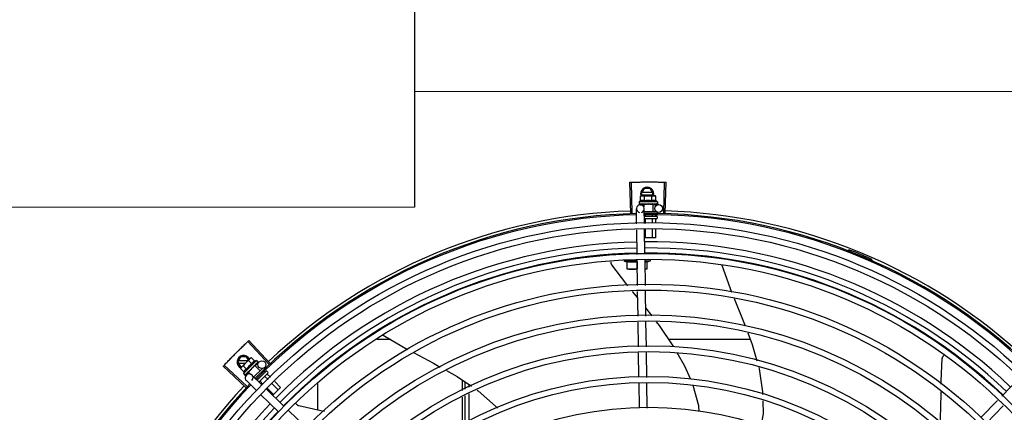
# Model space of a CAD drawing. Units: millimetres. Extents: x 387 to 1281, y -462 to 153.
# Drawn here: x 769 to 770, y -353 to -352 of the extents above; entities that cross this region are included whole.
import ezdxf

# ---------------------------------------------------------------- set-up
doc = ezdxf.new("R2010")
doc.units = ezdxf.units.MM
doc.layers.add('-teeqpp', color=252, linetype='Continuous')
doc.layers.add('AC-TUB', color=4, linetype='Continuous')

msp = doc.modelspace()

# ---------------------------------------------------------------- linework, layer by layer
at = {"layer": '-teeqpp'}
for p, q in [((769.6278, -352.55617), (769.62704, -352.53264)), ((769.6289, -352.55614), (769.6282, -352.5326)), ((769.65287, -352.55611), (769.6535, -352.53257)), ((769.65397, -352.55614), (769.65467, -352.5326)), ((769.63579, -352.54141), (769.6381, -352.53741)), ((769.64427, -352.54051), (769.63631, -352.54051)), ((769.64248, -352.53741), (769.6381, -352.53741)), ((769.64479, -352.54141), (769.64248, -352.53741)), ((769.64805, -352.54745), (769.63405, -352.54745)), ((769.63405, -352.54745), (769.63405, -352.54911)), ((769.63528, -352.54317), (769.63605, -352.54295)), ((769.63528, -352.54678), (769.63528, -352.54317)), ((769.63579, -352.54141), (769.63669, -352.54295)), ((769.63605, -352.54295), (769.64538, -352.54295)), ((769.63631, -352.54231), (769.64427, -352.54231)), ((769.63816, -352.54678), (769.63816, -352.54317)), ((769.6439, -352.54295), (769.64479, -352.54141)), ((769.64394, -352.54678), (769.64394, -352.54317)), ((769.64555, -352.54295), (769.64605, -352.54295)), ((769.64682, -352.54317), (769.64605, -352.54295)), ((769.64682, -352.54678), (769.64682, -352.54317)), ((769.64805, -352.54745), (769.64805, -352.54911)), ((769.63222, -352.56437), (769.63205, -352.5529)), ((769.63412, -352.54932), (769.63414, -352.54933)), ((769.63414, -352.54933), (769.63488, -352.54932)), ((769.63418, -352.54933), (769.63488, -352.54932)), ((769.635, -352.54985), (769.63762, -352.54981)), ((769.63638, -352.54932), (769.63647, -352.54933)), ((769.63647, -352.54933), (769.6372, -352.54931)), ((769.63665, -352.54933), (769.63737, -352.54931)), ((769.6372, -352.54931), (769.63791, -352.5493)), ((769.63737, -352.54931), (769.63805, -352.5493)), ((769.64448, -352.54945), (769.63762, -352.54945)), ((769.63762, -352.54945), (769.63762, -352.55131)), ((769.63791, -352.5493), (769.63829, -352.54928)), ((769.63805, -352.54945), (769.63805, -352.54929)), ((769.63822, -352.56408), (769.63805, -352.55281)), ((769.63808, -352.55495), (769.64727, -352.55495)), ((769.63845, -352.54932), (769.63856, -352.54933)), ((769.64149, -352.54895), (769.64131, -352.54915)), ((769.64323, -352.54931), (769.64332, -352.54933)), ((769.64354, -352.54927), (769.64405, -352.5493)), ((769.64405, -352.54945), (769.64405, -352.5493)), ((769.64448, -352.54945), (769.64448, -352.55495)), ((769.64449, -352.54971), (769.649, -352.54964)), ((769.64538, -352.54931), (769.64546, -352.54933)), ((769.64549, -352.54932), (769.64564, -352.54933)), ((769.64572, -352.54931), (769.64564, -352.54933)), ((769.647, -352.54931), (769.64705, -352.54933)), ((769.64707, -352.54932), (769.64717, -352.54933)), ((769.64709, -352.54932), (769.6479, -352.54933)), ((769.6479, -352.54931), (769.64792, -352.54933)), ((769.64792, -352.54933), (769.64796, -352.54933)), ((769.64793, -352.55555), (769.64793, -352.55645)), ((769.64798, -352.54931), (769.64796, -352.54933)), ((769.63813, -352.55845), (769.64743, -352.55845)), ((769.64743, -352.56045), (769.63843, -352.56045)), ((769.63884, -352.55747), (769.63884, -352.55845)), ((769.63885, -352.56065), (769.63885, -352.56405)), ((769.64402, -352.55787), (769.64402, -352.55845)), ((769.64402, -352.56065), (769.64402, -352.56379)), ((769.64661, -352.55743), (769.64661, -352.55845)), ((769.64661, -352.56065), (769.64661, -352.56366)), ((769.64793, -352.55895), (769.64793, -352.55995)), ((769.63258, -352.58778), (769.63229, -352.56886)), ((769.63857, -352.58748), (769.63829, -352.56857)), ((769.63885, -352.56854), (769.63885, -352.57495)), ((769.64402, -352.56829), (769.64402, -352.57495)), ((769.64661, -352.56816), (769.64661, -352.57495)), ((769.64661, -352.57495), (769.63838, -352.57495)), ((769.79376, -352.58497), (769.79411, -352.58409)), ((769.63259, -352.59246), (769.62234, -352.59246)), ((769.62509, -352.59896), (769.62509, -352.59305)), ((769.63259, -352.59305), (769.63259, -352.59864)), ((769.63293, -352.61138), (769.63264, -352.59227)), ((769.63893, -352.61128), (769.63864, -352.59197)), ((769.63865, -352.59246), (769.64284, -352.59246)), ((769.64009, -352.59341), (769.64284, -352.59246)), ((769.64009, -352.59305), (769.64009, -352.59896)), ((769.64284, -352.59246), (769.64284, -352.59123)), ((769.80984, -352.59263), (769.81022, -352.59176)), ((769.63274, -352.59896), (769.62509, -352.59896)), ((769.64009, -352.59896), (769.63874, -352.59896)), ((769.69726, -352.59571), (769.69731, -352.59583)), ((769.69731, -352.59583), (769.70469, -352.6164)), ((769.63307, -352.62073), (769.62917, -352.61592)), ((769.63329, -352.63476), (769.633, -352.61586)), ((769.63928, -352.63467), (769.639, -352.61577)), ((769.644, -352.6346), (769.63919, -352.62839)), ((769.63364, -352.65815), (769.63335, -352.63925)), ((769.63964, -352.65806), (769.63935, -352.63916)), ((769.44458, -352.65247), (769.43448, -352.65247)), ((769.43897, -352.6492), (769.45755, -352.66004)), ((769.71886, -352.65246), (769.65683, -352.65246)), ((769.35182, -352.67125), (769.33564, -352.65414)), ((769.35263, -352.67049), (769.33649, -352.65334)), ((769.32804, -352.66973), (769.33035, -352.66573)), ((769.33473, -352.66573), (769.33035, -352.66573)), ((769.33063, -352.67382), (769.33723, -352.66723)), ((769.3362, -352.66827), (769.33473, -352.66573)), ((769.33735, -352.66711), (769.33771, -352.66676)), ((769.33841, -352.66636), (769.33771, -352.66676)), ((769.34096, -352.66892), (769.33841, -352.66636)), ((769.63399, -352.68129), (769.63371, -352.66264)), ((769.63999, -352.68143), (769.63971, -352.66255)), ((769.33414, -352.68901), (769.31696, -352.67289)), ((769.33489, -352.68821), (769.31776, -352.67205)), ((769.32804, -352.66973), (769.33035, -352.67373)), ((769.33563, -352.66883), (769.32856, -352.66883)), ((769.32856, -352.67063), (769.33383, -352.67063)), ((769.33024, -352.67452), (769.33063, -352.67382)), ((769.33279, -352.67708), (769.33024, -352.67452)), ((769.33035, -352.67373), (769.33072, -352.67373)), ((769.33483, -352.67504), (769.33228, -352.67248)), ((769.3423, -352.66853), (769.3324, -352.67842)), ((769.34119, -352.67246), (769.33633, -352.67732)), ((769.33891, -352.67096), (769.33636, -352.6684)), ((769.33872, -352.67423), (769.33873, -352.67449)), ((769.34021, -352.67325), (769.34028, -352.67319)), ((769.34686, -352.67458), (769.34035, -352.68108)), ((769.34039, -352.673), (769.34077, -352.67266)), ((769.34088, -352.67277), (769.34077, -352.67266)), ((769.34119, -352.67246), (769.34508, -352.67635)), ((769.34137, -352.67264), (769.34432, -352.6696)), ((769.34173, -352.67173), (769.34179, -352.67169)), ((769.34181, -352.67166), (769.34192, -352.67156)), ((769.34197, -352.67149), (769.34192, -352.67156)), ((769.3423, -352.66853), (769.34347, -352.6697)), ((769.34287, -352.67059), (769.34292, -352.67056)), ((769.34293, -352.67055), (769.343, -352.67048)), ((769.34294, -352.67053), (769.34352, -352.66996)), ((769.34351, -352.66995), (769.34353, -352.66994)), ((769.34353, -352.66994), (769.34356, -352.66991)), ((769.34357, -352.6699), (769.34356, -352.66991)), ((769.34801, -352.67441), (769.34858, -352.67498)), ((769.3324, -352.67842), (769.33357, -352.67959)), ((769.33376, -352.67969), (769.33378, -352.67969)), ((769.33378, -352.67969), (769.3343, -352.67915)), ((769.33381, -352.67966), (769.3343, -352.67916)), ((769.33457, -352.67965), (769.33666, -352.67749)), ((769.33536, -352.67809), (769.33543, -352.67804)), ((769.33543, -352.67804), (769.33594, -352.67751)), ((769.33556, -352.67791), (769.33606, -352.6774)), ((769.33594, -352.67751), (769.33643, -352.677)), ((769.33606, -352.6774), (769.33653, -352.6769)), ((769.33633, -352.67732), (769.33814, -352.67912)), ((769.33643, -352.677), (769.33669, -352.67672)), ((769.33664, -352.67701), (769.33652, -352.67689)), ((769.33682, -352.67663), (769.33691, -352.67656)), ((769.34646, -352.687), (769.33881, -352.67958)), ((769.34964, -352.67675), (769.34286, -352.68351)), ((769.34318, -352.68243), (769.34356, -352.68282)), ((769.35105, -352.67816), (769.3443, -352.68491)), ((769.34689, -352.67882), (769.34723, -352.67916)), ((769.34839, -352.67665), (769.34906, -352.67733)), ((769.34878, -352.68071), (769.35113, -352.68307)), ((769.35035, -352.67675), (769.35105, -352.67745)), ((769.35061, -352.67888), (769.35306, -352.68133)), ((769.49919, -352.68327), (769.49919, -352.69145)), ((769.9106, -352.6957), (769.92376, -352.68213)), ((769.34228, -352.6913), (769.33463, -352.68389)), ((769.34512, -352.68437), (769.34728, -352.68654)), ((769.36329, -352.70333), (769.34969, -352.69013)), ((769.35045, -352.68972), (769.35522, -352.69449)), ((769.35431, -352.68625), (769.35889, -352.69083)), ((769.36072, -352.689), (769.35471, -352.695)), ((769.35624, -352.68452), (769.36072, -352.689)), ((769.38919, -352.70629), (769.38919, -352.68635)), ((769.50144, -352.69038), (769.50144, -352.6848)), ((769.50444, -352.68896), (769.50444, -352.68684)), ((769.63434, -352.70469), (769.63406, -352.68578)), ((769.64034, -352.70482), (769.64006, -352.68592)), ((769.35911, -352.70763), (769.34551, -352.69444)), ((769.49919, -352.69642), (769.49919, -352.71707)), ((769.50144, -352.71604), (769.50144, -352.69535)), ((769.50444, -352.71468), (769.50444, -352.69393)), ((769.89475, -352.71203), (769.90747, -352.69893)), ((769.89906, -352.71621), (769.91178, -352.7031)), ((769.38012, -352.71966), (769.36652, -352.70646))]:
    msp.add_line(p, q, dxfattribs=at)
for points in [[(769.63493, -352.54933), (769.63592, -352.54931), (769.63635, -352.54931)], [(769.63505, -352.54933), (769.63602, -352.54931), (769.63636, -352.54931)], [(769.63856, -352.54933), (769.63896, -352.54931), (769.63935, -352.54929), (769.6397, -352.54927)], [(769.64227, -352.54927), (769.64257, -352.54929), (769.64294, -352.54931), (769.64323, -352.54932)], [(769.64405, -352.5493), (769.64474, -352.54931), (769.64538, -352.54932)], [(769.64557, -352.5493), (769.64608, -352.54931), (769.647, -352.54933)], [(769.61338, -352.59566), (769.61329, -352.59553), (769.61314, -352.59527), (769.61302, -352.59499), (769.61293, -352.59472), (769.61286, -352.59444), (769.61283, -352.59415), (769.61282, -352.59388), (769.61283, -352.5936), (769.61287, -352.59333), (769.61289, -352.59324)], [(769.62557, -352.61149), (769.62392, -352.60945), (769.61338, -352.59566)], [(769.70661, -352.62117), (769.71298, -352.63692), (769.71496, -352.64213)], [(769.66047, -352.65789), (769.66021, -352.65743), (769.64955, -352.64178), (769.64743, -352.63904)], [(769.71692, -352.64733), (769.7203, -352.65626), (769.72387, -352.66887)], [(769.46203, -352.66245), (769.47739, -352.6706), (769.48252, -352.67348)], [(769.6732, -352.68262), (769.66891, -352.67274), (769.66324, -352.66277)], [(769.8645, -352.68661), (769.86454, -352.68426), (769.86533, -352.66692)], [(769.86533, -352.66693), (769.86534, -352.66676), (769.8654, -352.66646), (769.86548, -352.66618), (769.86559, -352.66591), (769.86572, -352.66565), (769.86587, -352.66541), (769.86604, -352.66519), (769.86623, -352.66499), (769.86642, -352.66482)], [(769.33691, -352.67656), (769.33718, -352.67627), (769.33745, -352.67598), (769.33767, -352.67572)], [(769.33949, -352.6739), (769.33973, -352.6737), (769.34, -352.67345), (769.34021, -352.67326)], [(769.34077, -352.67266), (769.34127, -352.67219), (769.34173, -352.67174)], [(769.34185, -352.67159), (769.34222, -352.67124), (769.34288, -352.6706)], [(769.7253, -352.67393), (769.72555, -352.67481), (769.72817, -352.69235), (769.72822, -352.69445)], [(769.33434, -352.67912), (769.33503, -352.67842), (769.33533, -352.67811)], [(769.33443, -352.67904), (769.33511, -352.67834), (769.33534, -352.6781)], [(769.48732, -352.67617), (769.49543, -352.68071), (769.50628, -352.68809)], [(769.67979, -352.70749), (769.67954, -352.70297), (769.67541, -352.6877), (769.67534, -352.68754)], [(769.51058, -352.69101), (769.51137, -352.69155), (769.52465, -352.70331), (769.52604, -352.70487)], [(769.86375, -352.71653), (769.86419, -352.70541), (769.8644, -352.69239)], [(769.37457, -352.70302), (769.37441, -352.70298), (769.37413, -352.70287), (769.37387, -352.70274), (769.37362, -352.70259), (769.37339, -352.70242), (769.37318, -352.70222), (769.37299, -352.70202), (769.37283, -352.70179), (769.37268, -352.70156), (769.37257, -352.70132), (769.37256, -352.7013)], [(769.39423, -352.70733), (769.39151, -352.70681), (769.37457, -352.70302)], [(769.72834, -352.69922), (769.7286, -352.70907), (769.72696, -352.71868)]]:
    msp.add_lwpolyline(points, dxfattribs=at)
for centre, radius in [((769.64905, -352.55264), 0.003), ((769.64146, -352.9774), 0.41395), ((769.64146, -352.9774), 0.40945), ((769.64146, -352.9774), 0.3905), ((769.64146, -352.9774), 0.386), ((769.64146, -352.9774), 0.36705), ((769.64146, -352.9774), 0.36255), ((769.64146, -352.9774), 0.3436), ((769.64146, -352.9774), 0.3391), ((769.64146, -352.9774), 0.32015), ((769.64146, -352.9774), 0.31565), ((769.34647, -352.67169), 0.003), ((769.64146, -352.9774), 0.2967), ((769.64146, -352.9774), 0.2922), ((769.64146, -352.9774), 0.27325)]:
    msp.add_circle(centre, radius, dxfattribs=at)
for centre, radius, start, end in [((769.64029, -352.54141), 0.005, 341.96814, 199.59916), ((769.64105, -352.5587), 0.01325, 115.83581, 121.89446), ((769.64105, -352.56232), 0.01936, 81.43056, 98.57677), ((769.64105, -352.5587), 0.01227, 76.39663, 103.61071), ((769.64105, -352.5587), 0.01325, 58.11288, 64.17153), ((769.64146, -352.9774), 0.42306, 91.86465, 133.25448), ((769.63505, -352.55285), 0.003, 285.86544, 255.86544), ((769.64146, -352.9774), 0.42306, 46.75286, 88.29174), ((769.64146, -352.9774), 0.42095, 91.27448, 135.45399), ((769.64146, -352.9774), 0.42, 91.27538, 135.46738), ((769.64146, -352.9774), 0.42095, 46.27339, 90.46443), ((769.64146, -352.9774), 0.42, 46.27432, 90.46373), ((769.64743, -352.55895), 0.0005, 0.00367, 90.00367), ((769.64743, -352.55995), 0.0005, 270.00367, 0.00367), ((769.64146, -352.9774), 0.39931, 46.29647, 90.43494), ((769.64146, -352.9774), 0.39931, 91.29648, 135.43514), ((769.64146, -352.9774), 0.39469, 91.30375, 135.428), ((769.64146, -352.9774), 0.39469, 46.29962, 90.43062), ((769.64146, -352.9774), 0.4219, 66.3606, 68.78868), ((769.64146, -352.9774), 0.39085, 91.30803, 135.42371), ((769.63259, -352.5672), 0.02727, 247.92179, 254.03738), ((769.64146, -352.9774), 0.39085, 46.3039, 90.42633), ((769.80985, -352.59269), 0.001, 18.89776, 66.3606), ((769.80985, -352.59269), 0.00195, 18.89776, 66.3606), ((769.81264, -352.59174), 0.00195, 198.89776, 246.06544), ((769.81264, -352.59174), 0.001, 198.89776, 246.06544), ((769.33254, -352.66973), 0.005, 26.92244, 244.556), ((769.34785, -352.68399), 0.01936, 126.39311, 143.53932), ((769.3453, -352.68143), 0.01227, 121.35917, 148.57326), ((769.3453, -352.68143), 0.01325, 103.07542, 109.13408), ((769.3453, -352.68143), 0.01325, 160.79836, 166.85701), ((769.33672, -352.68173), 0.003, 315.86544, 225.86544), ((769.34999, -352.6771), 0.0005, 44.96622, 134.96622), ((769.3507, -352.67781), 0.0005, 314.96622, 44.96622), ((769.64146, -352.9774), 0.42306, 136.82738, 178.2031), ((769.64146, -352.9774), 0.42095, 136.26012, 180.47052), ((769.64146, -352.9774), 0.42, 136.26466, 180.46504), ((769.64146, -352.9774), 0.39931, 136.29668, 180.43541), ((769.64146, -352.9774), 0.39469, 136.29983, 180.4311), ((769.64146, -352.9774), 0.39085, 136.30412, 180.42682)]:
    msp.add_arc(centre, radius, start, end, dxfattribs=at)
for points, start_tangent, end_tangent in [([(769.62704, -352.53264), (769.6282, -352.5326)], (0.999475, 0.032411), (0.999556, 0.0298)), ([(769.6282, -352.5326), (769.63203, -352.5325)], (0.999556, 0.029798), (0.999775, 0.021197)), ([(769.6282, -352.5326), (769.63203, -352.5325)], (0.999556, 0.0298), (0.999775, 0.021197)), ([(769.63203, -352.5325), (769.63644, -352.53243)], (0.999775, 0.021197), (0.999936, 0.011284)), ([(769.63203, -352.5325), (769.63586, -352.53244), (769.63644, -352.53243)], (0.999775, 0.021197), (0.999936, 0.011284)), ([(769.63644, -352.53243), (769.63702, -352.53243), (769.64085, -352.5324)], (0.999936, 0.011284), (0.999999, 0.001371)), ([(769.63644, -352.53243), (769.64085, -352.5324)], (0.999936, 0.011284), (0.999999, 0.001371)), ([(769.64085, -352.5324), (769.64526, -352.53242)], (0.999999, 0.001371), (0.999964, -0.008542)), ([(769.64085, -352.5324), (769.64468, -352.53241), (769.64526, -352.53242)], (0.999999, 0.001371), (0.999964, -0.008542)), ([(769.64526, -352.53242), (769.64584, -352.53242), (769.64967, -352.53248)], (0.999964, -0.008542), (0.99983, -0.018455)), ([(769.64526, -352.53242), (769.64967, -352.53248)], (0.999964, -0.008542), (0.99983, -0.018455)), ([(769.64967, -352.53248), (769.6535, -352.53257)], (0.99983, -0.018455), (0.999634, -0.027058)), ([(769.64967, -352.53248), (769.6535, -352.53257)], (0.99983, -0.018455), (0.999634, -0.027057)), ([(769.6535, -352.53257), (769.65467, -352.5326)], (0.999634, -0.027058), (0.99956, -0.02967)), ([(769.63606, -352.543), (769.63586, -352.54303), (769.63557, -352.54309), (769.63528, -352.54317)], (-0.990698, -0.136082), (-0.957409, -0.288736)), ([(769.63816, -352.54678), (769.63784, -352.54664), (769.63752, -352.54654), (769.63722, -352.54647), (769.63695, -352.54644), (769.6367, -352.54643), (769.63648, -352.54644), (769.63629, -352.54646), (769.63611, -352.54649), (769.63595, -352.54653), (769.63578, -352.54658), (769.63561, -352.54664), (769.63544, -352.5467), (769.63528, -352.54678)], (-0.900102, 0.435678), (-0.900047, -0.435794)), ([(769.63655, -352.54296), (769.63643, -352.54296), (769.63615, -352.54299), (769.63606, -352.543)], (-0.999383, -0.035118), (-0.990698, -0.136082)), ([(769.63672, -352.54295), (769.63655, -352.54296)], (-1, -0.000064), (-0.999383, -0.035118)), ([(769.63816, -352.54317), (769.63787, -352.54309), (769.63758, -352.54303), (769.63729, -352.54299), (769.63701, -352.54296), (769.63672, -352.54295)], (-0.957446, 0.288614), (-1, -0.000064)), ([(769.64538, -352.54295), (769.64509, -352.54296), (769.64481, -352.54299), (769.64452, -352.54303), (769.64423, -352.54309), (769.64394, -352.54317)], (-1, -0.000064), (-0.957409, -0.288736)), ([(769.64682, -352.54678), (769.64666, -352.5467), (769.64649, -352.54664), (769.64632, -352.54658), (769.64615, -352.54653), (769.64599, -352.54649), (769.64581, -352.54646), (769.64562, -352.54644), (769.6454, -352.54643), (769.64515, -352.54644), (769.64488, -352.54647), (769.64458, -352.54654), (769.64426, -352.54664), (769.64394, -352.54678)], (-0.900102, 0.435678), (-0.900047, -0.435794)), ([(769.64555, -352.54296), (769.64538, -352.54295)], (-0.999388, 0.03499), (-1, -0.000064)), ([(769.64682, -352.54317), (769.64653, -352.54309), (769.64624, -352.54303), (769.64595, -352.54299), (769.64567, -352.54296), (769.64555, -352.54296)], (-0.957446, 0.288614), (-0.999388, 0.03499)), ([(769.63405, -352.54911), (769.63405, -352.54916), (769.63407, -352.54921), (769.63409, -352.54926), (769.63412, -352.54932)], (0.000064, -1), (0.548546, -0.836121)), ([(769.63414, -352.54933), (769.63414, -352.54933), (769.63416, -352.5493), (769.63419, -352.54924), (769.63421, -352.54916)], (0.98601, -0.166688), (0.179899, 0.983685)), ([(769.63418, -352.54933), (769.63418, -352.54933)], (-0.99517, -0.098162), (-0.999005, 0.044598)), ([(769.63425, -352.54895), (769.63423, -352.54905), (769.63421, -352.54916)], (-0.200281, -0.979738), (-0.179899, -0.983685)), ([(769.63425, -352.54895), (769.63433, -352.54902), (769.63442, -352.54908), (769.63452, -352.54914), (769.63463, -352.54919), (769.63475, -352.54925), (769.63488, -352.54932)], (0.768963, -0.639293), (0.908854, -0.417114)), ([(769.63488, -352.54932), (769.63489, -352.54932)], (0.908856, -0.417111), (0.955717, -0.294287)), ([(769.63489, -352.54932), (769.63493, -352.54933)], (0.955717, -0.294287), (0.999997, 0.002483)), ([(769.63493, -352.54933), (769.63494, -352.54933), (769.63501, -352.5493), (769.63507, -352.54924), (769.63512, -352.54916)], (0.999997, 0.002483), (0.420177, 0.907442)), ([(769.63505, -352.54933), (769.63503, -352.54933), (769.63503, -352.54933)], (-0.9999, -0.014129), (-0.993274, 0.115791)), ([(769.63522, -352.54895), (769.63517, -352.54905), (769.63512, -352.54916)], (-0.434177, -0.900828), (-0.420177, -0.907442)), ([(769.63522, -352.54895), (769.63557, -352.54907), (769.63597, -352.54919), (769.63632, -352.5493)], (0.943078, -0.332572), (0.960083, -0.279716)), ([(769.63632, -352.5493), (769.63635, -352.54931)], (0.960083, -0.279716), (0.960165, -0.279434)), ([(769.63635, -352.54931), (769.63636, -352.54931)], (0.960165, -0.279434), (0.960179, -0.279384)), ([(769.63636, -352.54931), (769.63638, -352.54932)], (0.960179, -0.279384), (0.960232, -0.279204)), ([(769.63647, -352.54933), (769.63648, -352.54933), (769.63658, -352.5493), (769.63667, -352.54924), (769.63675, -352.54915)], (0.999926, 0.012181), (0.56643, 0.82411)), ([(769.63665, -352.54933), (769.63662, -352.54933), (769.63661, -352.54933)], (-0.999892, -0.014704), (-0.995612, 0.093581)), ([(769.63689, -352.54895), (769.63682, -352.54905), (769.63675, -352.54915)], (-0.574221, -0.8187), (-0.56643, -0.82411)), ([(769.63689, -352.54895), (769.63715, -352.54902)], (0.971873, -0.235504), (0.973222, -0.229866)), ([(769.63715, -352.54902), (769.63729, -352.54905)], (0.973222, -0.229866), (0.973722, -0.227742)), ([(769.63729, -352.54905), (769.63738, -352.54907)], (0.973722, -0.227742), (0.973983, -0.22662)), ([(769.63738, -352.54907), (769.6378, -352.54916)], (0.973983, -0.22662), (0.974615, -0.223887)), ([(769.6378, -352.54916), (769.63788, -352.54918)], (0.974615, -0.223887), (0.974629, -0.223825)), ([(769.63788, -352.54918), (769.63791, -352.54919), (769.63805, -352.54922)], (0.974629, -0.223825), (0.97455, -0.22417)), ([(769.63805, -352.54922), (769.63829, -352.54928)], (0.97455, -0.22417), (0.974203, -0.225672)), ([(769.63829, -352.54928), (769.63845, -352.54932)], (0.974203, -0.225672), (0.973829, -0.227282)), ([(769.63856, -352.54933), (769.63857, -352.54933), (769.63869, -352.5493), (769.63881, -352.54924), (769.6389, -352.54915)], (0.999696, 0.024675), (0.638077, 0.769972)), ([(769.63907, -352.54895), (769.63899, -352.54905), (769.6389, -352.54915)], (-0.641473, -0.767146), (-0.638077, -0.769972)), ([(769.63907, -352.54895), (769.63937, -352.54901), (769.63967, -352.54908), (769.63997, -352.54914), (769.63997, -352.54914)], (0.979964, -0.199174), (0.979826, -0.199853)), ([(769.63997, -352.54914), (769.63992, -352.54918), (769.63981, -352.54924), (769.6397, -352.54927), (769.6397, -352.54927)], (-0.725159, -0.688581), (-0.99498, -0.100072)), ([(769.63997, -352.54914), (769.64, -352.54914)], (0.979826, -0.199853), (0.979776, -0.200097)), ([(769.64, -352.54914), (769.64026, -352.54919), (769.64054, -352.54925), (769.64083, -352.54932)], (0.979776, -0.200097), (0.977303, -0.211844)), ([(769.64083, -352.54932), (769.64096, -352.54933), (769.64109, -352.5493), (769.64121, -352.54924), (769.64131, -352.54915)], (0.977304, -0.211842), (0.656418, 0.754397)), ([(769.64149, -352.54895), (769.64207, -352.54907), (769.64266, -352.54919), (769.64323, -352.54931)], (0.981455, -0.191694), (0.974973, -0.222324)), ([(769.64149, -352.54895), (769.64181, -352.54909), (769.64213, -352.54923)], (0.925966, -0.377606), (0.909921, -0.414781)), ([(769.64227, -352.54927), (769.64224, -352.54926), (769.64213, -352.54923)], (-0.992839, 0.119464), (-0.909925, 0.414773)), ([(769.64332, -352.54933), (769.64336, -352.54933), (769.64348, -352.5493), (769.64354, -352.54928)], (0.999651, -0.026426), (0.886516, 0.462699)), ([(769.64354, -352.54928), (769.64356, -352.54927)], (0.886516, 0.462699), (0.865273, 0.501301)), ([(769.64356, -352.54927), (769.64359, -352.54924), (769.64369, -352.54915)], (0.865273, 0.501301), (0.627819, 0.77836)), ([(769.64385, -352.54895), (769.64377, -352.54905), (769.64369, -352.54915)], (-0.624272, -0.781207), (-0.627819, -0.77836)), ([(769.64385, -352.54895), (769.64413, -352.54901), (769.64441, -352.54907), (769.64467, -352.54913), (769.64491, -352.54919), (769.64515, -352.54925), (769.64538, -352.54931)], (0.978124, -0.208025), (0.964056, -0.265699)), ([(769.64546, -352.54933), (769.64548, -352.54933), (769.64557, -352.54931)], (0.999894, -0.014576), (0.931571, 0.363559)), ([(769.64557, -352.54931), (769.64558, -352.5493)], (0.931571, 0.363559), (0.92259, 0.385782)), ([(769.64558, -352.5493), (769.64558, -352.5493), (769.6456, -352.54929)], (0.92259, 0.385782), (0.892611, 0.450827)), ([(769.6456, -352.54929), (769.64567, -352.54924), (769.64575, -352.54915)], (0.892611, 0.450827), (0.542488, 0.840064)), ([(769.64574, -352.54931), (769.64572, -352.54931)], (-0.960144, -0.279507), (-0.960196, -0.279327)), ([(769.64587, -352.54895), (769.64581, -352.54905), (769.64575, -352.54915)], (-0.534073, -0.845438), (-0.542488, -0.840064)), ([(769.64587, -352.54895), (769.64628, -352.54907), (769.64667, -352.54919), (769.647, -352.54931)], (0.96566, -0.25981), (0.924965, -0.380051)), ([(769.64705, -352.54933), (769.64707, -352.54933), (769.64707, -352.54933)], (0.999902, -0.014001), (0.993259, 0.115918)), ([(769.64707, -352.54933), (769.64709, -352.54932)], (0.993259, 0.115918), (0.958325, 0.285682)), ([(769.64709, -352.54932), (769.64713, -352.5493), (769.64719, -352.54924), (769.64724, -352.54915)], (0.958325, 0.285682), (0.377011, 0.926209)), ([(769.64721, -352.54932), (769.64717, -352.54933)], (-0.955679, -0.29441), (-0.999997, 0.002355)), ([(769.64732, -352.54895), (769.64728, -352.54905), (769.64724, -352.54915)], (-0.361813, -0.932251), (-0.377011, -0.926209)), ([(769.64732, -352.54895), (769.64745, -352.54901), (769.64757, -352.54907), (769.64767, -352.54913), (769.64776, -352.54919), (769.64784, -352.54925), (769.6479, -352.54931)], (0.91601, -0.401156), (0.687161, -0.726505)), ([(769.64792, -352.54933), (769.64793, -352.54933)], (0.995183, -0.098034), (0.998999, 0.044725)), ([(769.64793, -352.54933), (769.64795, -352.5493), (769.64797, -352.54924), (769.64798, -352.54915)], (0.985714, 0.16843), (0.118377, 0.992969)), ([(769.64793, -352.54933), (769.64793, -352.54933)], (0.998999, 0.044725), (0.985714, 0.16843)), ([(769.64801, -352.54895), (769.648, -352.54905), (769.64798, -352.54915)], (-0.097213, -0.995264), (-0.118377, -0.992969)), ([(769.64803, -352.54921), (769.64801, -352.54926), (769.64798, -352.54931)], (-0.324279, -0.945961), (-0.548439, -0.836191)), ([(769.64801, -352.54895), (769.64803, -352.549), (769.64805, -352.54906), (769.64805, -352.54911)], (0.498424, -0.866933), (0.000064, -1)), ([(769.64804, -352.54917), (769.64803, -352.54921)], (-0.209969, -0.977708), (-0.324279, -0.945961)), ([(769.64805, -352.54911), (769.64805, -352.54916), (769.64804, -352.54917)], (0.000064, -1), (-0.209969, -0.977708)), ([(769.63873, -352.56045), (769.63876, -352.56046), (769.63879, -352.56049), (769.63882, -352.56053), (769.63884, -352.56059), (769.63885, -352.56065)], (1, 0.000064), (0.000064, -1)), ([(769.64414, -352.56045), (769.64411, -352.56046), (769.64408, -352.56049), (769.64405, -352.56053), (769.64403, -352.56059), (769.64402, -352.56065)], (-1, -0.000064), (0.000064, -1)), ([(769.64684, -352.56045), (769.64678, -352.56046), (769.64672, -352.56049), (769.64666, -352.56053), (769.64663, -352.56059), (769.64661, -352.56065)], (-1, -0.000064), (0.000064, -1)), ([(769.62509, -352.59305), (769.62563, -352.59315), (769.6262, -352.59323), (769.62677, -352.5933), (769.62733, -352.59335), (769.6279, -352.59339), (769.62845, -352.59341), (769.62898, -352.59341), (769.62949, -352.5934), (769.63001, -352.59337), (769.63053, -352.59334), (769.63104, -352.59329), (769.63156, -352.59322), (769.63207, -352.59314), (769.63259, -352.59305)], (0.98182, -0.189815), (0.981796, 0.18994)), ([(769.63866, -352.59327), (769.63898, -352.59323), (769.63954, -352.59315), (769.64009, -352.59305)], (0.993015, 0.117986), (0.981796, 0.18994)), ([(769.62509, -352.59864), (769.62584, -352.59876), (769.6266, -352.59885), (769.62735, -352.59891), (769.62809, -352.59895), (769.62884, -352.59896)], (0.985195, -0.171436), (1, 0.000064)), ([(769.62884, -352.59896), (769.62958, -352.59895), (769.63033, -352.59891), (769.63108, -352.59885), (769.63183, -352.59875), (769.63259, -352.59864)], (1, 0.000064), (0.985173, 0.171562)), ([(769.63874, -352.59883), (769.63933, -352.59875), (769.64009, -352.59864)], (0.993894, 0.110337), (0.985173, 0.171562)), ([(769.32657, -352.66297), (769.32971, -352.65986)], (0.706599, 0.707614), (0.713579, 0.700575)), ([(769.32657, -352.66297), (769.32929, -352.66027), (769.32971, -352.65986)], (0.706599, 0.707614), (0.713579, 0.700575)), ([(769.32971, -352.65986), (769.33012, -352.65945), (769.33287, -352.65679)], (0.713579, 0.700575), (0.72049, 0.693466)), ([(769.32971, -352.65986), (769.33287, -352.65679)], (0.713579, 0.700575), (0.72049, 0.693466)), ([(769.33287, -352.65679), (769.33564, -352.65414)], (0.72049, 0.693466), (0.72643, 0.68724)), ([(769.33287, -352.65679), (769.33564, -352.65414)], (0.72049, 0.693466), (0.726429, 0.687241)), ([(769.33564, -352.65414), (769.33649, -352.65334)], (0.72643, 0.68724), (0.728224, 0.68534)), ([(769.3204, -352.66927), (769.32347, -352.6661)], (0.692431, 0.721484), (0.69955, 0.714584)), ([(769.3204, -352.66927), (769.32306, -352.66652), (769.32347, -352.6661)], (0.692431, 0.721484), (0.69955, 0.714584)), ([(769.32347, -352.6661), (769.32388, -352.66569), (769.32657, -352.66297)], (0.69955, 0.714584), (0.706599, 0.707614)), ([(769.32347, -352.6661), (769.32657, -352.66297)], (0.69955, 0.714584), (0.706599, 0.707614)), ([(769.33723, -352.66723), (769.33704, -352.66744), (769.33685, -352.66766), (769.33668, -352.66789), (769.33651, -352.66814), (769.33636, -352.6684)], (-0.707524, -0.70669), (-0.473399, -0.880848)), ([(769.33735, -352.66711), (769.33723, -352.66723)], (-0.731861, -0.681454), (-0.707524, -0.70669)), ([(769.33841, -352.66636), (769.33814, -352.66651), (769.3379, -352.66668), (769.33766, -352.66685), (769.33744, -352.66703), (769.33735, -352.66711)], (-0.881406, -0.472359), (-0.731861, -0.681454)), ([(769.31696, -352.67289), (769.31776, -352.67205)], (0.684294, 0.729206), (0.686197, 0.727416)), ([(769.31776, -352.67205), (769.3204, -352.66927)], (0.686198, 0.727415), (0.692431, 0.721484)), ([(769.31776, -352.67205), (769.3204, -352.66927)], (0.686197, 0.727416), (0.692431, 0.721484)), ([(769.33067, -352.67385), (769.33055, -352.67401), (769.33039, -352.67426), (769.33024, -352.67452)], (-0.604825, -0.796358), (-0.473399, -0.880848)), ([(769.33099, -352.67347), (769.33091, -352.67356), (769.33072, -352.67378), (769.33067, -352.67385)], (-0.682316, -0.731057), (-0.604825, -0.796358)), ([(769.3311, -352.67335), (769.33099, -352.67347)], (-0.707524, -0.70669), (-0.682316, -0.731057)), ([(769.33228, -352.67248), (769.33202, -352.67263), (769.33177, -352.6728), (769.33153, -352.67297), (769.33131, -352.67315), (769.3311, -352.67335)], (-0.881406, -0.472359), (-0.707524, -0.70669)), ([(769.33483, -352.67504), (769.3345, -352.67517), (769.33421, -352.67532), (769.33395, -352.67549), (769.33373, -352.67566), (769.33355, -352.67583), (769.3334, -352.67599), (769.33328, -352.67614), (769.33318, -352.67628), (769.33309, -352.67643), (769.333, -352.67658), (769.33292, -352.67674), (769.33285, -352.67691), (769.33279, -352.67708)], (-0.944754, -0.32778), (-0.328894, -0.944367)), ([(769.33701, -352.67594), (769.33727, -352.67576), (769.33752, -352.6756), (769.33777, -352.67543), (769.33777, -352.67543)], (0.834137, 0.551557), (0.834519, 0.550979)), ([(769.33778, -352.67543), (769.33777, -352.6755), (769.33774, -352.67561), (769.33767, -352.67571), (769.33767, -352.67572)], (-0.026518, -0.999648), (-0.633301, -0.773905)), ([(769.33777, -352.67543), (769.3378, -352.67541)], (0.834519, 0.550979), (0.834656, 0.550771)), ([(769.3378, -352.67541), (769.33802, -352.67527), (769.33826, -352.67511), (769.33851, -352.67495)], (0.834656, 0.550771), (0.841208, 0.540712)), ([(769.33851, -352.67495), (769.33861, -352.67486), (769.33868, -352.67475), (769.33873, -352.67463), (769.33873, -352.67449)], (0.841207, 0.540714), (-0.06863, 0.997642)), ([(769.33872, -352.67423), (769.33921, -352.6739), (769.33972, -352.67356), (769.34021, -352.67325)], (0.829906, 0.557903), (0.846964, 0.53165)), ([(769.33872, -352.67423), (769.33904, -352.67409), (769.33937, -352.67397)], (0.922018, 0.387146), (0.936935, 0.349504)), ([(769.34096, -352.66892), (769.34079, -352.66898), (769.34062, -352.66905), (769.34046, -352.66913), (769.34031, -352.66921), (769.34016, -352.66931), (769.34002, -352.66941), (769.33987, -352.66953), (769.33971, -352.66968), (769.33954, -352.66986), (769.33936, -352.67008), (769.3392, -352.67033), (769.33905, -352.67063), (769.33891, -352.67096)], (-0.944754, -0.32778), (-0.328894, -0.944367)), ([(769.33949, -352.6739), (769.33947, -352.67391), (769.33937, -352.67397)], (-0.78692, -0.617055), (-0.936931, -0.349513)), ([(769.34028, -352.67319), (769.34031, -352.67317), (769.34037, -352.67306), (769.3404, -352.673)], (0.725995, 0.6877), (0.300307, 0.953842)), ([(769.34039, -352.67256), (769.34063, -352.6724), (769.34087, -352.67225), (769.34109, -352.67211), (769.34131, -352.67198), (769.34152, -352.67185), (769.34173, -352.67173)], (0.839089, 0.543994), (0.869891, 0.493245)), ([(769.34039, -352.67256), (769.3404, -352.67269), (769.34042, -352.67282)], (0.11032, -0.993896), (0.105799, -0.994388)), ([(769.3404, -352.67299), (769.34041, -352.67294), (769.34042, -352.67282)], (0.257999, 0.966145), (-0.105799, 0.994388)), ([(769.3404, -352.673), (769.3404, -352.67299)], (0.300307, 0.953842), (0.257999, 0.966145)), ([(769.34179, -352.67169), (769.34181, -352.67167), (769.34185, -352.67159)], (0.717793, 0.696256), (0.402243, 0.915533)), ([(769.34182, -352.67113), (769.34219, -352.67092), (769.34255, -352.67073), (769.34287, -352.67059)], (0.866864, 0.498545), (0.923038, 0.384709)), ([(769.34182, -352.67113), (769.34185, -352.67124), (769.34187, -352.67136)], (0.219531, -0.975606), (0.209779, -0.977749)), ([(769.34185, -352.67159), (769.34186, -352.67158)], (0.402243, 0.915533), (0.380185, 0.92491)), ([(769.34186, -352.67158), (769.34186, -352.67158), (769.34187, -352.67156)], (0.380185, 0.92491), (0.313009, 0.94975)), ([(769.34187, -352.67156), (769.34188, -352.67147), (769.34187, -352.67136)], (0.313009, 0.94975), (-0.209779, 0.977749)), ([(769.34198, -352.67147), (769.34197, -352.67149)], (-0.481855, -0.876251), (-0.48202, -0.87616)), ([(769.34284, -352.67011), (769.34298, -352.67006), (769.34311, -352.67001), (769.34322, -352.66998), (769.34333, -352.66996), (769.34342, -352.66995), (769.34351, -352.66995)], (0.931615, 0.363448), (0.999595, -0.028474)), ([(769.34284, -352.67011), (769.34289, -352.67021), (769.34293, -352.67031)], (0.402762, -0.915305), (0.387739, -0.921769)), ([(769.34292, -352.67056), (769.34293, -352.67055), (769.34293, -352.67055)], (0.717393, 0.696669), (0.620886, 0.783901)), ([(769.34294, -352.67053), (769.34296, -352.67048), (769.34296, -352.6704), (769.34293, -352.67031)], (0.476205, 0.879334), (-0.387739, 0.921769)), ([(769.34293, -352.67055), (769.34294, -352.67053)], (0.620886, 0.783901), (0.476205, 0.879334)), ([(769.34302, -352.67045), (769.343, -352.67048)], (-0.468166, -0.88364), (-0.709231, -0.704976)), ([(769.34333, -352.66962), (769.34338, -352.66964), (769.34343, -352.66967), (769.34347, -352.6697)], (0.965283, -0.261206), (0.70669, -0.707524)), ([(769.34333, -352.66962), (769.34339, -352.6697), (769.34346, -352.66978)], (0.634513, -0.772912), (0.617916, -0.786244)), ([(769.34354, -352.66994), (769.34354, -352.66991), (769.34351, -352.66985), (769.34346, -352.66978)], (0.57844, 0.815725), (-0.617916, 0.786244)), ([(769.34347, -352.6697), (769.3435, -352.66974)], (0.70669, -0.707524), (0.575038, -0.818126)), ([(769.3435, -352.66974), (769.34353, -352.66978)], (0.575038, -0.818126), (0.439008, -0.898483)), ([(769.34353, -352.66978), (769.34355, -352.66984), (769.34357, -352.6699)], (0.439008, -0.898483), (0.202831, -0.979214)), ([(769.34353, -352.66994), (769.34354, -352.66994)], (0.773436, 0.633875), (0.675256, 0.737584)), ([(769.34354, -352.66994), (769.34354, -352.66994)], (0.675256, 0.737584), (0.57844, 0.815725)), ([(769.33357, -352.67959), (769.3336, -352.67962), (769.33365, -352.67965), (769.3337, -352.67967), (769.33376, -352.67969)], (0.70669, -0.707524), (0.978974, -0.203986)), ([(769.33359, -352.67934), (769.33369, -352.67933), (769.3338, -352.67931), (769.33392, -352.67928), (769.33404, -352.67924), (769.33416, -352.6792), (769.3343, -352.67915)], (0.995847, 0.091039), (0.937828, 0.3471)), ([(769.33359, -352.67934), (769.33365, -352.67943), (769.33371, -352.67951)], (0.550614, -0.83476), (0.567824, -0.82315)), ([(769.33378, -352.67968), (769.33378, -352.67968), (769.33378, -352.67965), (769.33376, -352.67959), (769.33371, -352.67951)], (0.815459, 0.578815), (-0.567824, 0.82315)), ([(769.33381, -352.67966), (769.33381, -352.67966)], (-0.634786, -0.772688), (-0.738379, -0.674386)), ([(769.33428, -352.67866), (769.33461, -352.67849), (769.33498, -352.6783), (769.3353, -352.67812)], (0.902303, 0.431103), (0.876985, 0.480518)), ([(769.33428, -352.67866), (769.33432, -352.67876), (769.33436, -352.67887)], (0.329355, -0.944206), (0.343935, -0.938994)), ([(769.3343, -352.67915), (769.33431, -352.67915)], (0.937827, 0.347103), (0.884192, 0.467124)), ([(769.33431, -352.67915), (769.33434, -352.67912)], (0.884192, 0.467124), (0.705812, 0.708399)), ([(769.33434, -352.67912), (769.33435, -352.67912), (769.33438, -352.67905), (769.33438, -352.67897), (769.33436, -352.67887)], (0.705812, 0.708399), (-0.343935, 0.938994)), ([(769.33443, -352.67904), (769.33442, -352.67905), (769.33441, -352.67905)], (-0.697514, -0.716571), (-0.784633, -0.619961)), ([(769.3353, -352.67812), (769.33533, -352.67811)], (0.876985, 0.480518), (0.876843, 0.480777)), ([(769.33533, -352.67811), (769.33534, -352.6781)], (0.876843, 0.480777), (0.876818, 0.480822)), ([(769.33534, -352.6781), (769.33536, -352.67809)], (0.876818, 0.480822), (0.876728, 0.480986)), ([(769.33543, -352.67804), (769.33544, -352.67803), (769.33549, -352.67794), (769.33552, -352.67783), (769.33551, -352.67772)], (0.698908, 0.715211), (-0.181565, 0.983379)), ([(769.33547, -352.67747), (769.3357, -352.67733)], (0.854085, 0.520134), (0.851055, 0.525076)), ([(769.33547, -352.67747), (769.33549, -352.67759), (769.33551, -352.67772)], (0.172229, -0.985057), (0.181565, -0.983379)), ([(769.33556, -352.67791), (769.33554, -352.67793), (769.33553, -352.67793)], (-0.697102, -0.716972), (-0.770592, -0.637329)), ([(769.3357, -352.67733), (769.33581, -352.67726)], (0.851055, 0.525076), (0.849907, 0.526932)), ([(769.33581, -352.67726), (769.33589, -352.67721)], (0.849907, 0.526932), (0.8493, 0.52791)), ([(769.33589, -352.67721), (769.33626, -352.67699)], (0.8493, 0.52791), (0.847816, 0.530291)), ([(769.33626, -352.67699), (769.33633, -352.67694)], (0.847816, 0.530291), (0.847782, 0.530345)), ([(769.33633, -352.67694), (769.33635, -352.67693), (769.33648, -352.67685)], (0.847782, 0.530345), (0.84797, 0.530044)), ([(769.33648, -352.67685), (769.33669, -352.67672)], (0.84797, 0.530044), (0.848786, 0.528737)), ([(769.33669, -352.67672), (769.33682, -352.67663)], (0.848786, 0.528737), (0.849658, 0.527334)), ([(769.33691, -352.67656), (769.33692, -352.67655), (769.33699, -352.67645), (769.33703, -352.67633), (769.33703, -352.6762)], (0.689917, 0.723889), (-0.092613, 0.995702)), ([(769.33701, -352.67594), (769.33702, -352.67607), (769.33703, -352.6762)], (0.088213, -0.996102), (0.092613, -0.995702)), ([(769.34872, -352.68049), (769.3487, -352.68052), (769.3487, -352.68056), (769.34871, -352.68061), (769.34874, -352.68066), (769.34878, -352.68071)], (-0.707524, -0.70669), (0.70669, -0.707524)), ([(769.35063, -352.67858), (769.35059, -352.67863), (769.35057, -352.67869), (769.35056, -352.67876), (769.35057, -352.67883), (769.35061, -352.67888)], (-0.707524, -0.70669), (0.70669, -0.707524)), ([(769.34489, -352.68431), (769.34492, -352.6843), (769.34496, -352.68429), (769.34501, -352.6843), (769.34506, -352.68433), (769.34512, -352.68437)], (0.707524, 0.70669), (0.70669, -0.707524))]:
    msp.add_spline(points, degree=3, dxfattribs=dict(at, start_tangent=start_tangent, end_tangent=end_tangent))
at = {"layer": 'AC-TUB', "color": 2}
msp.add_line((770.22275, -352.46357), (769.46281, -352.46361), dxfattribs=at)
msp.add_lwpolyline([(768.85597, -352.22296), (769.4628, -352.22292), (769.46282, -352.55174), (768.85599, -352.55178)], close=True, dxfattribs=at)

doc.saveas('drawing.dxf')
